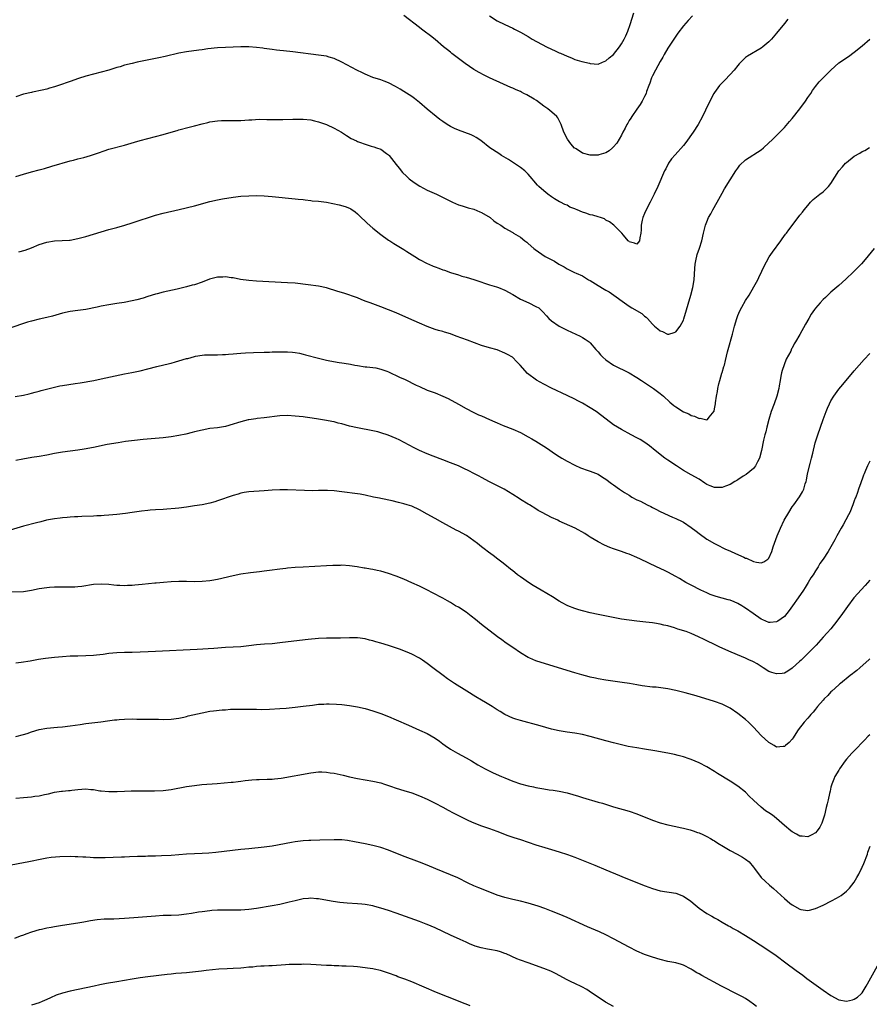
# Model space of a CAD drawing. Units: inches. Extents: x 2610000 to 2613000, y 1539000 to 1540761.
# Drawn here: x 2611792 to 2612011, y 1540152 to 1540406 of the extents above; entities that cross this region are included whole.
import ezdxf

# ---------------------------------------------------------------- set-up
doc = ezdxf.new("R2010")
doc.units = ezdxf.units.IN
doc.header["$MEASUREMENT"] = 0
doc.layers.add('LD26101539_10ft', color=123, linetype='Continuous')

msp = doc.modelspace()

# ---------------------------------------------------------------- linework, layer by layer
at = {"layer": 'LD26101539_10ft'}
for points, elevation in [([(2611965.33, 1540407), (2611964.19, 1540405.81), (2611963, 1540404.44), (2611961.52, 1540402.48), (2611961, 1540401.72), (2611959, 1540398.68), (2611958.03, 1540397), (2611957.64, 1540396.36), (2611957, 1540395.24), (2611955.77, 1540393), (2611955, 1540391.51), (2611954.76, 1540391), (2611954.34, 1540389.66), (2611954.04, 1540389), (2611953.49, 1540387.49), (2611953.35, 1540387), (2611953, 1540386.17), (2611952.4, 1540385), (2611951.86, 1540384.14), (2611951, 1540382.93), (2611949.7, 1540381), (2611949.41, 1540380.59), (2611949, 1540380.05), (2611948.65, 1540379.35), (2611948.43, 1540379), (2611947.97, 1540378.03), (2611947.39, 1540377), (2611947, 1540376.2), (2611945.85, 1540374.15), (2611944.88, 1540373.12), (2611944.68, 1540373), (2611943.84, 1540372.16), (2611943, 1540371.64), (2611941.18, 1540371.18), (2611941, 1540371.1), (2611940.91, 1540371.09), (2611939, 1540371.11), (2611937, 1540371.59), (2611935.32, 1540372.68), (2611935, 1540372.86), (2611934.92, 1540372.92), (2611933.97, 1540373.97), (2611933.16, 1540375.16), (2611932.19, 1540377), (2611931.45, 1540379), (2611931, 1540379.98), (2611930.66, 1540380.66), (2611930.38, 1540381), (2611929.68, 1540381.68), (2611928.58, 1540382.58), (2611928.02, 1540383), (2611927, 1540383.71), (2611925.12, 1540385.12), (2611924.53, 1540385.47), (2611922.65, 1540386.65), (2611921.91, 1540387), (2611921.31, 1540387.31), (2611921, 1540387.44), (2611919.94, 1540387.94), (2611919, 1540388.33), (2611918.54, 1540388.54), (2611916.66, 1540389.34), (2611913, 1540391), (2611911.67, 1540391.67), (2611910.35, 1540392.35), (2611909, 1540393.16), (2611907.88, 1540393.88), (2611906.72, 1540394.72), (2611903.31, 1540397.31), (2611903, 1540397.57), (2611902.19, 1540398.19), (2611901.2, 1540399), (2611899, 1540400.87), (2611897.82, 1540401.82), (2611896.23, 1540403), (2611895.55, 1540403.55), (2611895, 1540403.94), (2611891, 1540407.04)], 8490), ([(2611913, 1540407), (2611915, 1540405.68), (2611917, 1540404.7), (2611919, 1540403.78), (2611919.5, 1540403.5), (2611921, 1540402.75), (2611923, 1540401.62), (2611924.02, 1540401), (2611927.73, 1540399), (2611929, 1540398.39), (2611929.97, 1540397.97), (2611931, 1540397.46), (2611931.34, 1540397.34), (2611933, 1540396.55), (2611934.14, 1540396.14), (2611935, 1540395.71), (2611936.83, 1540395.17), (2611938.76, 1540394.76), (2611939, 1540394.68), (2611941, 1540394.52), (2611942.13, 1540395), (2611943, 1540395.34), (2611943.83, 1540396.17), (2611944.98, 1540397), (2611946.51, 1540399), (2611947, 1540399.77), (2611947.71, 1540401), (2611948.14, 1540401.86), (2611948.68, 1540403), (2611949.27, 1540404.73), (2611950.23, 1540407.77)], 8480), ([(2611989.91, 1540406.09), (2611989, 1540405), (2611987, 1540402.5), (2611985.7, 1540401), (2611985, 1540400.27), (2611983.46, 1540399), (2611983, 1540398.65), (2611979.46, 1540396.54), (2611979, 1540396.2), (2611978.35, 1540395.65), (2611977.8, 1540395), (2611977.38, 1540394.62), (2611977, 1540394.22), (2611976.07, 1540393), (2611975, 1540391.83), (2611973.63, 1540390.37), (2611972.62, 1540389.38), (2611972.28, 1540389), (2611971, 1540387.25), (2611970.84, 1540387), (2611969.52, 1540384.48), (2611968.68, 1540382.68), (2611967.87, 1540381), (2611966.78, 1540379), (2611965.53, 1540377), (2611963.64, 1540374.36), (2611963, 1540373.55), (2611960.82, 1540371.18), (2611959.9, 1540370.1), (2611959.17, 1540369), (2611958.42, 1540367.58), (2611958.15, 1540367), (2611956.42, 1540363), (2611955.46, 1540361), (2611954.4, 1540359), (2611953.36, 1540357), (2611953, 1540356.07), (2611952.53, 1540355), (2611952.37, 1540354.37), (2611952.12, 1540353), (2611952.12, 1540351.88), (2611952.04, 1540351), (2611951.76, 1540349.76), (2611951.66, 1540349), (2611951, 1540348.12), (2611950.42, 1540348.42), (2611949, 1540348.74), (2611948.88, 1540348.88), (2611948.76, 1540349), (2611947.57, 1540350.43), (2611947.14, 1540351), (2611945.07, 1540353), (2611943.92, 1540353.92), (2611943, 1540354.37), (2611942.64, 1540354.64), (2611941.59, 1540355), (2611941, 1540355.17), (2611939.62, 1540355.62), (2611939, 1540355.74), (2611937.85, 1540356.15), (2611937, 1540356.43), (2611935.64, 1540357), (2611935.18, 1540357.18), (2611935, 1540357.29), (2611933.72, 1540357.72), (2611933, 1540358.17), (2611932.4, 1540358.4), (2611931.3, 1540359), (2611931.09, 1540359.09), (2611929.79, 1540359.79), (2611929, 1540360.32), (2611928.05, 1540361), (2611927, 1540361.85), (2611925.75, 1540363), (2611925.38, 1540363.38), (2611924.45, 1540364.45), (2611924.03, 1540365), (2611923, 1540366.17), (2611922.15, 1540367), (2611921, 1540367.93), (2611917.93, 1540369.93), (2611916.13, 1540371), (2611915.47, 1540371.47), (2611913.14, 1540373), (2611910.83, 1540374.83), (2611909.62, 1540375.62), (2611909, 1540375.94), (2611908.28, 1540376.28), (2611905, 1540377.48), (2611904.05, 1540377.95), (2611903, 1540378.44), (2611902.08, 1540379), (2611901, 1540379.72), (2611900.27, 1540380.27), (2611899.33, 1540381), (2611896.97, 1540382.97), (2611895, 1540384.66), (2611894.57, 1540385), (2611893.68, 1540385.68), (2611893, 1540386.17), (2611891, 1540387.48), (2611890.04, 1540388.04), (2611888.81, 1540388.81), (2611887, 1540389.73), (2611885.9, 1540390.1), (2611885, 1540390.45), (2611883, 1540391.09), (2611881, 1540391.95), (2611880.3, 1540392.3), (2611878.88, 1540393), (2611875, 1540395.05), (2611873, 1540395.95), (2611871.69, 1540396.31), (2611871, 1540396.54), (2611869, 1540396.88), (2611862.33, 1540397.67), (2611859.94, 1540397.94), (2611859, 1540398.06), (2611858.15, 1540398.15), (2611857, 1540398.31), (2611856.37, 1540398.37), (2611855, 1540398.57), (2611854.61, 1540398.61), (2611853, 1540398.81), (2611851, 1540398.97), (2611849, 1540398.99), (2611847, 1540398.92), (2611845, 1540398.83), (2611843, 1540398.71), (2611840.43, 1540398.43), (2611839, 1540398.23), (2611838.14, 1540398.14), (2611835, 1540397.72), (2611833, 1540397.33), (2611829.48, 1540396.52), (2611827.84, 1540396.16), (2611822.22, 1540395), (2611821, 1540394.73), (2611819, 1540394.23), (2611817.86, 1540393.86), (2611817, 1540393.62), (2611815, 1540392.95), (2611813, 1540392.44), (2611811, 1540391.98), (2611809, 1540391.41), (2611807.18, 1540390.82), (2611805, 1540390.08), (2611802.02, 1540389), (2611801, 1540388.67), (2611799.66, 1540388.34), (2611799, 1540388.11), (2611797.81, 1540387.81), (2611795.31, 1540387.31), (2611795, 1540387.26), (2611793, 1540386.76), (2611791, 1540386.08)], 8500), ([(2611791, 1540365.55), (2611793, 1540366.21), (2611795, 1540366.77), (2611797, 1540367.29), (2611798.35, 1540367.65), (2611800.25, 1540368.25), (2611805, 1540369.63), (2611805.83, 1540369.83), (2611807, 1540370.15), (2611808.5, 1540370.5), (2611810.28, 1540371), (2611811, 1540371.22), (2611812.29, 1540371.71), (2611813.77, 1540372.23), (2611815, 1540372.61), (2611819, 1540373.68), (2611821.56, 1540374.44), (2611823, 1540374.84), (2611827, 1540375.85), (2611829, 1540376.41), (2611831, 1540377.01), (2611832.54, 1540377.46), (2611833, 1540377.61), (2611835.68, 1540378.32), (2611837, 1540378.63), (2611839, 1540379.15), (2611840.48, 1540379.52), (2611841, 1540379.63), (2611843, 1540379.96), (2611844.01, 1540379.99), (2611845, 1540380.05), (2611846.01, 1540379.99), (2611847, 1540379.99), (2611848.02, 1540380.02), (2611849, 1540380), (2611851, 1540380.14), (2611851.78, 1540380.22), (2611853.68, 1540380.32), (2611855.7, 1540380.3), (2611857, 1540380.25), (2611858.25, 1540380.25), (2611859, 1540380.23), (2611859.76, 1540380.24), (2611862.34, 1540380.34), (2611863.63, 1540380.37), (2611865, 1540380.35), (2611867, 1540380.16), (2611867.92, 1540379.92), (2611869, 1540379.66), (2611869.48, 1540379.48), (2611871, 1540378.95), (2611873, 1540378.04), (2611874.93, 1540377), (2611876.18, 1540376.18), (2611877.41, 1540375.41), (2611878.74, 1540374.74), (2611879, 1540374.62), (2611879.57, 1540374.43), (2611881, 1540373.88), (2611882.57, 1540373.43), (2611883.22, 1540373.23), (2611883.89, 1540373), (2611885, 1540372.58), (2611886.51, 1540371.49), (2611887, 1540371.15), (2611887.14, 1540371), (2611889, 1540368.7), (2611889.73, 1540367.73), (2611890.65, 1540366.65), (2611891.64, 1540365.64), (2611892.36, 1540365), (2611892.69, 1540364.69), (2611893.84, 1540363.84), (2611895.07, 1540363.07), (2611897, 1540362.09), (2611899.37, 1540361), (2611901.82, 1540359.82), (2611903, 1540359.22), (2611903.52, 1540359), (2611905, 1540358.32), (2611905.98, 1540358.02), (2611907.51, 1540357.51), (2611909, 1540357.14), (2611910.51, 1540356.51), (2611911, 1540356.34), (2611913.21, 1540355), (2611914.18, 1540354.18), (2611915, 1540353.55), (2611915.99, 1540353), (2611917, 1540352.28), (2611919, 1540351.13), (2611919.19, 1540351), (2611921, 1540349.92), (2611922.13, 1540349), (2611922.64, 1540348.64), (2611923, 1540348.33), (2611924.43, 1540347), (2611924.76, 1540346.76), (2611927.41, 1540345), (2611929.75, 1540343.75), (2611930.87, 1540343), (2611932.27, 1540342.27), (2611933, 1540341.77), (2611934.6, 1540341), (2611934.89, 1540340.89), (2611935.32, 1540340.68), (2611937, 1540339.98), (2611938.56, 1540339), (2611939, 1540338.75), (2611941, 1540337.46), (2611942.56, 1540336.56), (2611943, 1540336.27), (2611943.85, 1540335.85), (2611945.04, 1540335.04), (2611947.81, 1540333), (2611949, 1540332.14), (2611949.71, 1540331.71), (2611952.26, 1540330.26), (2611953, 1540329.63), (2611953.38, 1540329.38), (2611953.73, 1540329), (2611955, 1540327.53), (2611955.5, 1540327), (2611956.36, 1540326.36), (2611957, 1540325.8), (2611957.61, 1540325.61), (2611958.87, 1540325), (2611959, 1540324.95), (2611959.25, 1540325), (2611960.64, 1540325.36), (2611961, 1540325.52), (2611962.15, 1540327), (2611963, 1540328.59), (2611963.11, 1540328.89), (2611964.91, 1540335), (2611965.43, 1540337), (2611965.74, 1540339), (2611965.89, 1540341.89), (2611965.98, 1540343), (2611966.14, 1540343.86), (2611966.52, 1540345.48), (2611967.09, 1540347.09), (2611967.69, 1540349), (2611968.15, 1540351), (2611968.65, 1540353), (2611969, 1540353.91), (2611969.47, 1540355), (2611970.02, 1540355.98), (2611970.56, 1540357), (2611971.71, 1540359), (2611973, 1540361.3), (2611973.6, 1540362.4), (2611975, 1540364.68), (2611976.49, 1540367), (2611977, 1540367.76), (2611977.54, 1540368.46), (2611979, 1540369.91), (2611983, 1540372.49), (2611983.63, 1540373), (2611985, 1540374.22), (2611985.81, 1540375), (2611987, 1540376.17), (2611988.38, 1540377.62), (2611989, 1540378.23), (2611990.28, 1540379.72), (2611991, 1540380.53), (2611992.98, 1540383.02), (2611994.41, 1540385), (2611995, 1540385.95), (2611995.78, 1540387), (2611996.26, 1540387.74), (2611997, 1540388.77), (2611997.99, 1540390.01), (2611999, 1540391.01), (2612000.95, 1540393), (2612003, 1540394.88), (2612005.49, 1540396.51), (2612007, 1540397.59), (2612009, 1540399.23), (2612011, 1540400.96)], 8510), ([(2611791.82, 1540346.18), (2611793.38, 1540346.62), (2611795, 1540347.21), (2611797, 1540348.04), (2611799, 1540348.7), (2611801, 1540348.99), (2611802.95, 1540349.05), (2611804.8, 1540349.2), (2611805, 1540349.22), (2611807, 1540349.57), (2611809, 1540350.1), (2611813, 1540351.35), (2611815, 1540351.93), (2611817, 1540352.47), (2611819.06, 1540353.05), (2611821, 1540353.68), (2611821.98, 1540353.98), (2611823, 1540354.32), (2611825.2, 1540355), (2611827, 1540355.59), (2611829, 1540356.17), (2611833.12, 1540357.12), (2611837, 1540358.05), (2611841, 1540359.13), (2611843, 1540359.55), (2611844.21, 1540359.79), (2611847, 1540360.26), (2611849, 1540360.5), (2611851, 1540360.63), (2611853, 1540360.67), (2611855, 1540360.6), (2611857, 1540360.44), (2611863, 1540359.82), (2611863.73, 1540359.73), (2611865, 1540359.62), (2611865.53, 1540359.53), (2611867, 1540359.4), (2611867.34, 1540359.34), (2611869, 1540359.2), (2611871, 1540358.94), (2611872.64, 1540358.64), (2611874.3, 1540358.3), (2611875.88, 1540357.88), (2611877, 1540357.41), (2611877.27, 1540357.27), (2611878.44, 1540356.44), (2611879, 1540355.99), (2611879.95, 1540355), (2611881, 1540354.05), (2611881.53, 1540353.53), (2611883, 1540352.25), (2611885, 1540350.67), (2611887, 1540349.22), (2611887.32, 1540349), (2611888.35, 1540348.35), (2611891, 1540346.75), (2611891.7, 1540346.3), (2611893.8, 1540345), (2611895, 1540344.23), (2611897, 1540343.17), (2611897.36, 1540343), (2611898.5, 1540342.5), (2611899, 1540342.33), (2611899.96, 1540341.96), (2611901, 1540341.57), (2611901.43, 1540341.43), (2611903, 1540340.86), (2611905, 1540340.23), (2611905.92, 1540339.92), (2611907, 1540339.64), (2611908.97, 1540339.03), (2611910.5, 1540338.5), (2611911.97, 1540338.03), (2611913, 1540337.68), (2611914.84, 1540337.16), (2611915.33, 1540337), (2611917, 1540336.31), (2611919, 1540335.14), (2611921, 1540333.94), (2611923.16, 1540333), (2611925, 1540332.12), (2611925.71, 1540331.71), (2611926.73, 1540330.73), (2611927.67, 1540329.67), (2611928.3, 1540329), (2611929, 1540328.38), (2611931, 1540327), (2611932.33, 1540326.33), (2611933, 1540325.95), (2611936.42, 1540324.42), (2611937, 1540324.12), (2611937.68, 1540323.68), (2611938.7, 1540323), (2611939, 1540322.76), (2611940.46, 1540321), (2611941, 1540320.39), (2611941.62, 1540319.62), (2611942.24, 1540319), (2611943, 1540318.34), (2611945, 1540316.98), (2611949, 1540314.99), (2611951, 1540313.78), (2611952.15, 1540313), (2611953, 1540312.47), (2611955.26, 1540311), (2611957, 1540309.71), (2611957.82, 1540309), (2611959.47, 1540307.47), (2611960, 1540307), (2611960.55, 1540306.55), (2611961, 1540306.23), (2611963, 1540304.99), (2611964.41, 1540304.41), (2611965, 1540304.04), (2611965.85, 1540303.85), (2611967, 1540303.23), (2611967.28, 1540303.28), (2611969, 1540302.9), (2611969.19, 1540303), (2611969.58, 1540303.58), (2611970.87, 1540305.13), (2611971, 1540305.71), (2611971.23, 1540307), (2611971.24, 1540307.24), (2611971.54, 1540309), (2611971.78, 1540310.22), (2611971.88, 1540311), (2611972.15, 1540312.15), (2611972.33, 1540313), (2611972.88, 1540314.88), (2611972.93, 1540315.07), (2611973.39, 1540316.61), (2611973.53, 1540317), (2611973.85, 1540318.15), (2611974.38, 1540320.38), (2611974.54, 1540321), (2611975.64, 1540325), (2611976.16, 1540327), (2611976.71, 1540329), (2611977, 1540329.8), (2611977.53, 1540331), (2611978.04, 1540331.96), (2611979, 1540333.65), (2611979.88, 1540335), (2611981.14, 1540337.14), (2611982.14, 1540339), (2611982.4, 1540339.6), (2611983.17, 1540341.17), (2611984.03, 1540343), (2611984.37, 1540343.63), (2611985.11, 1540344.89), (2611985.94, 1540346.06), (2611988.09, 1540349), (2611988.45, 1540349.55), (2611989.29, 1540350.71), (2611989.53, 1540351), (2611990.15, 1540351.85), (2611991, 1540352.98), (2611993, 1540355.58), (2611993.63, 1540356.37), (2611994.08, 1540357), (2611995, 1540358.15), (2611995.76, 1540359), (2611996.38, 1540359.62), (2611998.11, 1540361), (2611999, 1540361.66), (2611999.69, 1540362.31), (2612000.36, 1540363), (2612001, 1540363.79), (2612003.05, 1540367), (2612003.94, 1540368.06), (2612004.78, 1540369), (2612005, 1540369.21), (2612007, 1540370.8), (2612008.41, 1540371.59), (2612009, 1540371.98), (2612009.69, 1540372.31), (2612010.94, 1540373.06)], 8520), ([(2612012.13, 1540347), (2612009.82, 1540344.18), (2612008.9, 1540343.1), (2612006.84, 1540341), (2612004.86, 1540339.14), (2612003, 1540337.49), (2612001, 1540335.74), (2611999.61, 1540334.39), (2611999, 1540333.85), (2611998.22, 1540333), (2611997, 1540331.62), (2611996.72, 1540331.28), (2611995.92, 1540330.08), (2611995.27, 1540329), (2611994.47, 1540327.53), (2611993, 1540324.91), (2611991.89, 1540323), (2611991.55, 1540322.45), (2611991, 1540321.37), (2611990.87, 1540321.14), (2611990.62, 1540320.62), (2611989.48, 1540318.52), (2611988.9, 1540317.1), (2611988.39, 1540315.61), (2611988.26, 1540315), (2611988.12, 1540314.12), (2611987.88, 1540313), (2611987.69, 1540311.69), (2611987.56, 1540311), (2611987.08, 1540309), (2611986.35, 1540307), (2611985.59, 1540305), (2611984.97, 1540303), (2611984.47, 1540301), (2611984.21, 1540299.79), (2611983.98, 1540299), (2611983.65, 1540297.65), (2611983.09, 1540295), (2611982.58, 1540293), (2611982.07, 1540292.07), (2611981.57, 1540291), (2611981, 1540290.31), (2611979.17, 1540288.83), (2611978.36, 1540288.36), (2611977, 1540287.45), (2611976.76, 1540287.24), (2611976.26, 1540287), (2611975, 1540286.21), (2611973.83, 1540285.83), (2611973, 1540285.45), (2611971.46, 1540285.46), (2611971, 1540285.44), (2611969.87, 1540285.87), (2611969, 1540286.26), (2611968.54, 1540286.54), (2611967, 1540287.57), (2611965, 1540288.75), (2611963, 1540289.86), (2611961.17, 1540291), (2611959, 1540292.48), (2611958.2, 1540293), (2611955.67, 1540295), (2611954.23, 1540296.23), (2611953.08, 1540297.08), (2611951.83, 1540297.83), (2611951, 1540298.27), (2611949.53, 1540299), (2611947, 1540300.4), (2611946.01, 1540301), (2611945, 1540301.64), (2611944.19, 1540302.19), (2611940.48, 1540305), (2611939, 1540306), (2611937, 1540307.18), (2611935.77, 1540307.77), (2611935, 1540308.18), (2611933, 1540309.15), (2611929, 1540311.08), (2611927, 1540312.1), (2611925.15, 1540313.15), (2611922.85, 1540314.85), (2611920.96, 1540317), (2611919.96, 1540317.96), (2611919, 1540318.94), (2611918.92, 1540319), (2611917.68, 1540319.68), (2611917, 1540320.1), (2611915, 1540320.9), (2611913, 1540321.4), (2611911, 1540322), (2611907.4, 1540323.4), (2611904.48, 1540324.48), (2611903, 1540325.01), (2611901.47, 1540325.47), (2611901, 1540325.62), (2611899.9, 1540325.9), (2611899, 1540326.19), (2611897, 1540326.91), (2611895, 1540327.77), (2611892.24, 1540329), (2611889, 1540330.42), (2611887, 1540331.24), (2611885, 1540332), (2611882.26, 1540333), (2611881, 1540333.49), (2611879.93, 1540333.93), (2611879, 1540334.28), (2611875.51, 1540335.5), (2611873.99, 1540335.99), (2611871, 1540336.88), (2611869, 1540337.33), (2611866.31, 1540337.69), (2611863, 1540338.06), (2611861, 1540338.22), (2611853, 1540338.61), (2611851, 1540338.78), (2611848.92, 1540339.08), (2611847, 1540339.47), (2611846.5, 1540339.5), (2611845, 1540339.73), (2611844.34, 1540339.66), (2611843, 1540339.62), (2611840.91, 1540339.09), (2611839, 1540338.38), (2611837, 1540337.69), (2611836.44, 1540337.56), (2611835, 1540337.13), (2611833.24, 1540336.76), (2611832.57, 1540336.57), (2611829, 1540335.79), (2611827.39, 1540335.39), (2611827, 1540335.29), (2611825, 1540334.64), (2611823.78, 1540334.22), (2611822.2, 1540333.8), (2611821, 1540333.51), (2611818.89, 1540333.11), (2611817, 1540332.83), (2611815, 1540332.56), (2611813, 1540332.21), (2611811.96, 1540331.96), (2611809, 1540331.31), (2611807, 1540331.03), (2611805, 1540330.79), (2611803, 1540330.36), (2611800.41, 1540329.59), (2611799, 1540329.23), (2611797, 1540328.81), (2611795, 1540328.34), (2611793.97, 1540328.03), (2611792.47, 1540327.53), (2611789, 1540326.31)], 8530), ([(2611790.87, 1540308.87), (2611793, 1540309.25), (2611794.4, 1540309.6), (2611795, 1540309.74), (2611795.98, 1540310.02), (2611797, 1540310.27), (2611797.56, 1540310.44), (2611801, 1540311.32), (2611802.37, 1540311.63), (2611803, 1540311.76), (2611806.27, 1540312.27), (2611807.56, 1540312.44), (2611811.06, 1540313.06), (2611813, 1540313.43), (2611819, 1540314.75), (2611820.89, 1540315.11), (2611823, 1540315.53), (2611825, 1540316.03), (2611827.33, 1540316.67), (2611830.56, 1540317.44), (2611831, 1540317.53), (2611832.15, 1540317.85), (2611833, 1540318.06), (2611835, 1540318.66), (2611835.28, 1540318.72), (2611837, 1540319.21), (2611837.26, 1540319.26), (2611839, 1540319.54), (2611839.6, 1540319.6), (2611841, 1540319.65), (2611843, 1540319.67), (2611844.25, 1540319.75), (2611845, 1540319.76), (2611845.79, 1540319.79), (2611847, 1540319.92), (2611847.97, 1540319.97), (2611849, 1540320.07), (2611850.13, 1540320.13), (2611852.24, 1540320.24), (2611855, 1540320.33), (2611856.36, 1540320.36), (2611857, 1540320.39), (2611859, 1540320.42), (2611861, 1540320.41), (2611862.31, 1540320.31), (2611863, 1540320.23), (2611864.04, 1540320.04), (2611865, 1540319.83), (2611865.67, 1540319.67), (2611869, 1540318.76), (2611871, 1540318.27), (2611871.91, 1540318.09), (2611874.33, 1540317.67), (2611875, 1540317.59), (2611876.7, 1540317.3), (2611877.23, 1540317.23), (2611878.3, 1540317), (2611879, 1540316.87), (2611881, 1540316.58), (2611881.44, 1540316.56), (2611883, 1540316.37), (2611883.74, 1540316.26), (2611885, 1540315.97), (2611886.61, 1540315.39), (2611887, 1540315.24), (2611889.88, 1540313.88), (2611891.26, 1540313.26), (2611894.15, 1540311.85), (2611895, 1540311.45), (2611897, 1540310.57), (2611899, 1540309.82), (2611901, 1540309.03), (2611902.37, 1540308.37), (2611905, 1540306.89), (2611907, 1540305.79), (2611908.86, 1540304.86), (2611909, 1540304.8), (2611910.2, 1540304.2), (2611911, 1540303.88), (2611913, 1540302.97), (2611914.38, 1540302.38), (2611915, 1540302.08), (2611916.54, 1540301.46), (2611919, 1540300.5), (2611921, 1540299.61), (2611923, 1540298.54), (2611923.96, 1540297.96), (2611925, 1540297.36), (2611927, 1540296.12), (2611927.67, 1540295.67), (2611930.04, 1540294.04), (2611931, 1540293.41), (2611931.67, 1540293), (2611933, 1540292.22), (2611935, 1540291.17), (2611936.51, 1540290.51), (2611937, 1540290.32), (2611937.97, 1540289.97), (2611939, 1540289.66), (2611941, 1540288.86), (2611942.13, 1540288.13), (2611943, 1540287.61), (2611944.49, 1540286.49), (2611945, 1540286.15), (2611946.56, 1540285), (2611947.81, 1540284.19), (2611949, 1540283.44), (2611949.73, 1540283), (2611951, 1540282.32), (2611951.91, 1540281.91), (2611953.61, 1540281), (2611954.55, 1540280.55), (2611955, 1540280.3), (2611955.88, 1540279.88), (2611957, 1540279.27), (2611960.15, 1540277.85), (2611961, 1540277.5), (2611962.67, 1540276.67), (2611963, 1540276.49), (2611965, 1540275.19), (2611966.24, 1540274.24), (2611967, 1540273.62), (2611969, 1540272.19), (2611971, 1540271), (2611972.33, 1540270.33), (2611973, 1540270.04), (2611973.69, 1540269.69), (2611975.09, 1540269.09), (2611976.44, 1540268.44), (2611978.52, 1540267.48), (2611979, 1540267.27), (2611979.22, 1540267.22), (2611981, 1540266.41), (2611981.81, 1540266.2), (2611983, 1540266.03), (2611983.72, 1540266.28), (2611984.76, 1540267), (2611985, 1540267.22), (2611985.78, 1540269), (2611986.14, 1540270.14), (2611987.1, 1540273), (2611987.98, 1540275), (2611988.98, 1540277), (2611990.12, 1540279), (2611991, 1540280.44), (2611991.39, 1540281), (2611992.92, 1540283.08), (2611993.66, 1540284.34), (2611993.98, 1540285), (2611994.37, 1540286.37), (2611994.58, 1540287), (2611994.66, 1540287.34), (2611994.98, 1540289), (2611995.65, 1540291.65), (2611996.01, 1540293), (2611996.3, 1540294.3), (2611996.93, 1540297), (2611997.59, 1540299), (2611998.95, 1540303), (2611999.72, 1540305), (2612000.11, 1540305.89), (2612000.58, 1540307), (2612001, 1540307.8), (2612001.71, 1540309), (2612003, 1540310.77), (2612004.04, 1540311.96), (2612007, 1540315.55), (2612009.56, 1540318.44), (2612011, 1540320.02)], 8540), ([(2612011, 1540292.25), (2612010.38, 1540291), (2612009.87, 1540289.87), (2612009.51, 1540289), (2612009.39, 1540288.61), (2612009, 1540287.58), (2612008.86, 1540287.14), (2612008.69, 1540286.69), (2612008.13, 1540285), (2612007.81, 1540284.19), (2612007.4, 1540283), (2612007.27, 1540282.73), (2612007, 1540282.01), (2612006.67, 1540281), (2612005.82, 1540279), (2612005.55, 1540278.45), (2612004.13, 1540275.87), (2612003.6, 1540275), (2612002.49, 1540273), (2612001.99, 1540272.01), (2612000.26, 1540269), (2611998.96, 1540267), (2611998.15, 1540265.85), (2611997.67, 1540265), (2611997, 1540264.02), (2611996.38, 1540263), (2611995.82, 1540262.18), (2611995.14, 1540261), (2611994.31, 1540259.69), (2611993.92, 1540259), (2611992.56, 1540257), (2611991.11, 1540255), (2611990.25, 1540253.75), (2611989.61, 1540253), (2611989, 1540252.25), (2611987.28, 1540251), (2611987, 1540250.83), (2611985.3, 1540250.7), (2611985, 1540250.7), (2611983.4, 1540251.4), (2611983, 1540251.56), (2611980.96, 1540252.96), (2611979, 1540254.35), (2611978.59, 1540254.59), (2611977.99, 1540255), (2611977, 1540255.6), (2611976.02, 1540256.02), (2611975, 1540256.41), (2611974.55, 1540256.55), (2611972.95, 1540256.95), (2611971.38, 1540257.38), (2611969.9, 1540257.9), (2611969, 1540258.28), (2611967.44, 1540259), (2611965, 1540260.27), (2611963.64, 1540261), (2611961.99, 1540261.99), (2611961, 1540262.57), (2611959, 1540263.62), (2611958.08, 1540264.08), (2611956.02, 1540265), (2611951.89, 1540267), (2611951, 1540267.45), (2611949, 1540268.27), (2611948.43, 1540268.43), (2611947, 1540268.96), (2611945.48, 1540269.48), (2611945, 1540269.67), (2611944.02, 1540270.02), (2611942.62, 1540270.62), (2611941, 1540271.42), (2611939, 1540272.65), (2611938.47, 1540273), (2611937.57, 1540273.57), (2611935.07, 1540275), (2611931, 1540276.79), (2611930.59, 1540277), (2611929, 1540277.73), (2611926.57, 1540279), (2611925.56, 1540279.56), (2611925, 1540279.95), (2611923.29, 1540281), (2611923, 1540281.2), (2611921, 1540282.4), (2611920.64, 1540282.64), (2611919, 1540283.64), (2611916.83, 1540285), (2611913, 1540286.93), (2611911, 1540288.03), (2611910.39, 1540288.39), (2611909, 1540289.08), (2611907.74, 1540289.74), (2611906.39, 1540290.39), (2611905, 1540291.03), (2611903, 1540291.83), (2611901, 1540292.56), (2611898.48, 1540293.52), (2611897, 1540294.12), (2611895, 1540295), (2611893.65, 1540295.65), (2611892.33, 1540296.33), (2611889.75, 1540297.75), (2611889, 1540298.12), (2611886.96, 1540298.96), (2611885, 1540299.57), (2611884.24, 1540299.76), (2611883, 1540300.05), (2611879, 1540300.81), (2611877, 1540301.3), (2611875, 1540301.85), (2611874.05, 1540302.05), (2611873, 1540302.34), (2611872.42, 1540302.42), (2611871, 1540302.74), (2611869, 1540303.09), (2611867.35, 1540303.35), (2611865.58, 1540303.58), (2611865, 1540303.63), (2611863, 1540303.86), (2611861, 1540304.01), (2611859, 1540303.91), (2611855, 1540303.39), (2611853.2, 1540303.2), (2611852.83, 1540303.17), (2611851.64, 1540303), (2611851, 1540302.9), (2611850.85, 1540302.85), (2611849, 1540302.4), (2611848.08, 1540302.08), (2611847, 1540301.75), (2611845, 1540301.18), (2611843, 1540300.87), (2611841, 1540300.62), (2611839, 1540300.27), (2611837, 1540299.79), (2611836.39, 1540299.61), (2611834.79, 1540299.21), (2611833, 1540298.82), (2611831, 1540298.49), (2611829, 1540298.27), (2611823.84, 1540297.84), (2611821.59, 1540297.59), (2611819.28, 1540297.28), (2611817.38, 1540297), (2611814.5, 1540296.5), (2611811, 1540295.8), (2611808.65, 1540295.35), (2611807, 1540295.08), (2611803, 1540294.53), (2611801, 1540294.2), (2611799, 1540293.78), (2611797, 1540293.41), (2611795.16, 1540293.16), (2611792.8, 1540292.8), (2611791, 1540292.44)], 8550), ([(2612011, 1540261.56), (2612009.83, 1540260.17), (2612006.92, 1540257), (2612005.22, 1540254.78), (2612004.38, 1540253.62), (2612003.96, 1540253), (2612002.51, 1540251), (2612000.95, 1540249.05), (2612000.02, 1540247.98), (2611999, 1540246.92), (2611997.14, 1540244.86), (2611994.18, 1540241.82), (2611993.28, 1540241), (2611993, 1540240.71), (2611991, 1540238.87), (2611989.88, 1540238.12), (2611989, 1540237.66), (2611988.43, 1540237.57), (2611987, 1540237.42), (2611985.8, 1540237.8), (2611985, 1540238.09), (2611983.56, 1540239), (2611983, 1540239.33), (2611981.99, 1540239.99), (2611981, 1540240.52), (2611980.7, 1540240.7), (2611980.05, 1540241), (2611979, 1540241.47), (2611977.93, 1540241.93), (2611975.31, 1540243), (2611972.34, 1540244.34), (2611970.95, 1540245), (2611969, 1540245.98), (2611968.3, 1540246.3), (2611966.9, 1540247), (2611965, 1540247.81), (2611963.67, 1540248.33), (2611961.58, 1540249), (2611961.13, 1540249.13), (2611960.72, 1540249.28), (2611959, 1540249.79), (2611957.97, 1540250.03), (2611957, 1540250.29), (2611955.52, 1540250.48), (2611955, 1540250.57), (2611953.27, 1540250.73), (2611951, 1540250.98), (2611949, 1540251.25), (2611947, 1540251.57), (2611941, 1540252.72), (2611939, 1540253.16), (2611937, 1540253.67), (2611936.02, 1540253.98), (2611935, 1540254.27), (2611933.19, 1540255), (2611933, 1540255.08), (2611931.78, 1540255.78), (2611931, 1540256.21), (2611929.28, 1540257.28), (2611926.31, 1540259), (2611924.25, 1540260.25), (2611923.06, 1540261), (2611921.84, 1540261.84), (2611921, 1540262.43), (2611920.26, 1540263), (2611919.56, 1540263.56), (2611919, 1540263.99), (2611918.46, 1540264.46), (2611917, 1540265.61), (2611916.23, 1540266.23), (2611915.19, 1540267), (2611913.96, 1540267.96), (2611912.79, 1540268.79), (2611911.67, 1540269.67), (2611911, 1540270.16), (2611909.95, 1540271), (2611909, 1540271.72), (2611907.07, 1540273.07), (2611905, 1540274.24), (2611904.47, 1540274.47), (2611901, 1540276.33), (2611899, 1540277.44), (2611897, 1540278.59), (2611895, 1540279.7), (2611893, 1540280.62), (2611891.85, 1540281), (2611891, 1540281.25), (2611889.58, 1540281.58), (2611887.99, 1540281.99), (2611885, 1540282.62), (2611884.67, 1540282.67), (2611883.15, 1540283), (2611881, 1540283.51), (2611879.72, 1540283.72), (2611879, 1540283.86), (2611875, 1540284.3), (2611873, 1540284.57), (2611871.33, 1540284.67), (2611871, 1540284.71), (2611869.33, 1540284.67), (2611869, 1540284.68), (2611867.38, 1540284.62), (2611865.35, 1540284.65), (2611861, 1540284.88), (2611859, 1540284.89), (2611857, 1540284.76), (2611855, 1540284.57), (2611851, 1540284.3), (2611849.87, 1540284.13), (2611849, 1540283.98), (2611848.24, 1540283.76), (2611847, 1540283.39), (2611843, 1540281.98), (2611842.26, 1540281.74), (2611841, 1540281.4), (2611839, 1540281.03), (2611837, 1540280.74), (2611835, 1540280.41), (2611833, 1540280.13), (2611832.02, 1540280.02), (2611829.87, 1540279.87), (2611829, 1540279.83), (2611827, 1540279.7), (2611825.6, 1540279.6), (2611825, 1540279.54), (2611823.35, 1540279.34), (2611821, 1540279), (2611819.24, 1540278.76), (2611817, 1540278.5), (2611815, 1540278.34), (2611813.73, 1540278.27), (2611813, 1540278.2), (2611811.86, 1540278.14), (2611811, 1540278.08), (2611808.05, 1540277.95), (2611807, 1540277.93), (2611806.14, 1540277.86), (2611805, 1540277.81), (2611804.27, 1540277.73), (2611803, 1540277.64), (2611802.45, 1540277.55), (2611801, 1540277.39), (2611798.93, 1540277), (2611797.41, 1540276.59), (2611796.34, 1540276.34), (2611793, 1540275.46), (2611787, 1540273.66)], 8560), ([(2612011, 1540241.32), (2612010.84, 1540241.16), (2612008.4, 1540239), (2612007.69, 1540238.31), (2612007, 1540237.83), (2612006.57, 1540237.43), (2612005.94, 1540237), (2612003.41, 1540235), (2612003.2, 1540234.8), (2612003, 1540234.65), (2612001.18, 1540233), (2612001, 1540232.83), (2612000.16, 1540231.84), (2611999.28, 1540231), (2611999, 1540230.7), (2611997.55, 1540229), (2611997, 1540228.38), (2611996.38, 1540227.62), (2611995.84, 1540227), (2611995.46, 1540226.54), (2611995, 1540226.06), (2611994.11, 1540225), (2611992.56, 1540223), (2611991.95, 1540222.05), (2611991.22, 1540221), (2611991, 1540220.64), (2611990.23, 1540219.77), (2611989.32, 1540219), (2611989, 1540218.69), (2611988.71, 1540218.71), (2611987, 1540218.6), (2611986.37, 1540219), (2611985, 1540219.73), (2611983, 1540221.54), (2611981, 1540223.73), (2611979.72, 1540225), (2611979, 1540225.66), (2611977, 1540227.25), (2611975, 1540228.62), (2611973, 1540229.63), (2611971, 1540230.34), (2611966.25, 1540231.75), (2611963.46, 1540232.54), (2611961, 1540233.18), (2611959, 1540233.61), (2611957.8, 1540233.8), (2611955.99, 1540233.99), (2611955, 1540234.05), (2611952.38, 1540234.38), (2611951, 1540234.62), (2611949.07, 1540234.93), (2611947.18, 1540235.18), (2611945.44, 1540235.44), (2611943, 1540235.83), (2611941, 1540236.19), (2611940.35, 1540236.35), (2611939, 1540236.61), (2611938.7, 1540236.7), (2611936.83, 1540237.17), (2611935, 1540237.7), (2611926.34, 1540240.34), (2611925, 1540240.82), (2611923.45, 1540241.45), (2611923, 1540241.69), (2611921, 1540242.88), (2611919, 1540244.21), (2611917.35, 1540245.35), (2611916.18, 1540246.18), (2611915.09, 1540247), (2611911, 1540250.16), (2611909.45, 1540251.45), (2611908.33, 1540252.33), (2611907, 1540253.31), (2611905, 1540254.59), (2611904.29, 1540255), (2611903, 1540255.8), (2611902.22, 1540256.22), (2611901, 1540256.93), (2611898.35, 1540258.35), (2611897.03, 1540259.03), (2611895, 1540260.02), (2611893, 1540260.94), (2611891, 1540261.8), (2611889, 1540262.58), (2611887, 1540263.29), (2611885, 1540263.88), (2611884.07, 1540264.07), (2611883, 1540264.31), (2611882.4, 1540264.4), (2611881, 1540264.67), (2611880.71, 1540264.71), (2611878.98, 1540265.02), (2611877, 1540265.29), (2611875, 1540265.41), (2611874.62, 1540265.38), (2611873, 1540265.38), (2611872.65, 1540265.35), (2611871, 1540265.29), (2611865, 1540264.95), (2611863, 1540264.82), (2611861, 1540264.65), (2611860.59, 1540264.59), (2611859, 1540264.44), (2611858.33, 1540264.33), (2611857, 1540264.17), (2611855, 1540263.89), (2611853.75, 1540263.75), (2611853, 1540263.64), (2611851.48, 1540263.48), (2611849, 1540263.14), (2611847, 1540262.74), (2611843, 1540261.76), (2611841.52, 1540261.52), (2611841, 1540261.41), (2611839, 1540261.22), (2611837, 1540261.17), (2611835, 1540261.2), (2611833, 1540261.21), (2611831, 1540261.14), (2611829.02, 1540261.02), (2611827.15, 1540260.85), (2611826.84, 1540260.84), (2611823.52, 1540260.48), (2611821.67, 1540260.33), (2611821, 1540260.25), (2611819.78, 1540260.22), (2611819, 1540260.14), (2611817.79, 1540260.21), (2611817, 1540260.22), (2611816.28, 1540260.28), (2611815, 1540260.43), (2611813, 1540260.55), (2611811, 1540260.44), (2611808.01, 1540259.99), (2611807, 1540259.86), (2611806.2, 1540259.8), (2611805, 1540259.75), (2611804.26, 1540259.74), (2611803, 1540259.76), (2611802.25, 1540259.75), (2611801, 1540259.76), (2611799.69, 1540259.69), (2611799, 1540259.63), (2611797, 1540259.33), (2611795, 1540258.89), (2611793, 1540258.58), (2611789, 1540258.48)], 8570), ([(2612011, 1540221.75), (2612010.61, 1540221.39), (2612009.62, 1540220.38), (2612007, 1540217.64), (2612006.36, 1540217), (2612005, 1540215.44), (2612004.64, 1540215), (2612003.21, 1540213), (2612003, 1540212.66), (2612002.03, 1540211), (2612001.69, 1540210.31), (2612001.2, 1540209), (2612001, 1540208.28), (2612000.75, 1540207.25), (2612000.63, 1540206.63), (2612000.27, 1540205), (2612000, 1540204), (2611999.79, 1540203), (2611999.3, 1540201), (2611999, 1540200), (2611998.65, 1540199), (2611998.09, 1540197.91), (2611997.47, 1540197), (2611997, 1540196.5), (2611996.05, 1540195.95), (2611995, 1540195.46), (2611993.59, 1540195.59), (2611993, 1540195.63), (2611992.15, 1540196.15), (2611991, 1540196.75), (2611990.67, 1540197), (2611989, 1540198.42), (2611987, 1540200.18), (2611985.95, 1540201), (2611985, 1540201.66), (2611984.17, 1540202.17), (2611983, 1540203.08), (2611981, 1540204.94), (2611979.95, 1540205.95), (2611979, 1540206.94), (2611977, 1540208.5), (2611975, 1540209.78), (2611971.76, 1540211.76), (2611971, 1540212.25), (2611969, 1540213.48), (2611967, 1540214.54), (2611965, 1540215.38), (2611964.44, 1540215.56), (2611963, 1540216.05), (2611961.6, 1540216.4), (2611960.67, 1540216.67), (2611959.01, 1540217.01), (2611955.62, 1540217.62), (2611953, 1540218.07), (2611951, 1540218.38), (2611948.76, 1540218.76), (2611947, 1540219.15), (2611945, 1540219.66), (2611943, 1540220.19), (2611939, 1540221.32), (2611937, 1540221.8), (2611935, 1540222.15), (2611933, 1540222.42), (2611931, 1540222.75), (2611929, 1540223.24), (2611926.08, 1540224.08), (2611921, 1540225.42), (2611919.79, 1540225.79), (2611919, 1540226.05), (2611917, 1540226.97), (2611915.75, 1540227.75), (2611915, 1540228.19), (2611913.74, 1540229), (2611912.03, 1540230.03), (2611911, 1540230.68), (2611909.55, 1540231.54), (2611907.18, 1540233), (2611904, 1540235), (2611902.2, 1540236.2), (2611901.07, 1540237), (2611898.41, 1540239), (2611897, 1540240.11), (2611895.73, 1540241), (2611895, 1540241.47), (2611893, 1540242.5), (2611891.86, 1540243), (2611889.81, 1540243.81), (2611888.34, 1540244.34), (2611887, 1540244.79), (2611885, 1540245.38), (2611883.72, 1540245.72), (2611883, 1540245.95), (2611882.14, 1540246.14), (2611881, 1540246.46), (2611879, 1540246.74), (2611878.75, 1540246.75), (2611877, 1540246.74), (2611874.66, 1540246.66), (2611872.63, 1540246.63), (2611871, 1540246.64), (2611869, 1540246.57), (2611866.33, 1540246.33), (2611864.06, 1540246.06), (2611859, 1540245.42), (2611857, 1540245.21), (2611855.1, 1540245.1), (2611853, 1540244.94), (2611851, 1540244.69), (2611849, 1540244.45), (2611847, 1540244.33), (2611845, 1540244.24), (2611841.99, 1540244.01), (2611837.75, 1540243.75), (2611827, 1540243.24), (2611825.13, 1540243.13), (2611823, 1540243.02), (2611821, 1540242.98), (2611819.03, 1540242.97), (2611817, 1540242.9), (2611815, 1540242.7), (2611813.54, 1540242.46), (2611811.77, 1540242.23), (2611811, 1540242.14), (2611809, 1540242.05), (2611807, 1540242.03), (2611805, 1540241.97), (2611803, 1540241.82), (2611801, 1540241.63), (2611799.45, 1540241.45), (2611798.62, 1540241.38), (2611796.88, 1540241.12), (2611794.72, 1540240.72), (2611792.35, 1540240.35), (2611791, 1540240.18)], 8580), ([(2611791, 1540221.29), (2611793, 1540221.83), (2611793.89, 1540222.11), (2611795, 1540222.47), (2611797, 1540223.07), (2611799, 1540223.46), (2611801.72, 1540223.72), (2611803, 1540223.8), (2611805, 1540224.04), (2611807.56, 1540224.44), (2611809, 1540224.64), (2611812.92, 1540225.08), (2611814.66, 1540225.34), (2611816.41, 1540225.59), (2611817, 1540225.64), (2611817.66, 1540225.66), (2611819, 1540225.77), (2611821, 1540225.82), (2611822.2, 1540225.8), (2611823, 1540225.81), (2611824.22, 1540225.78), (2611825, 1540225.79), (2611826.25, 1540225.75), (2611827.74, 1540225.74), (2611829, 1540225.71), (2611831, 1540225.78), (2611833, 1540226.04), (2611834.31, 1540226.31), (2611835, 1540226.47), (2611835.41, 1540226.59), (2611839, 1540227.42), (2611841, 1540227.8), (2611841.92, 1540227.92), (2611844.16, 1540228.16), (2611845, 1540228.19), (2611846.31, 1540228.31), (2611847, 1540228.32), (2611848.38, 1540228.38), (2611851, 1540228.35), (2611851.64, 1540228.36), (2611853, 1540228.32), (2611854.29, 1540228.29), (2611856.36, 1540228.36), (2611859, 1540228.52), (2611860.65, 1540228.65), (2611863, 1540228.86), (2611865, 1540229.09), (2611867.41, 1540229.41), (2611869, 1540229.6), (2611870.34, 1540229.66), (2611871, 1540229.7), (2611871.69, 1540229.69), (2611873.61, 1540229.61), (2611875, 1540229.52), (2611877, 1540229.32), (2611879, 1540228.97), (2611881, 1540228.52), (2611883, 1540227.95), (2611885, 1540227.25), (2611887, 1540226.43), (2611889, 1540225.58), (2611892.19, 1540224.19), (2611895, 1540222.98), (2611897, 1540222.08), (2611899, 1540220.91), (2611900.11, 1540220.11), (2611901, 1540219.41), (2611901.57, 1540219), (2611903, 1540218.03), (2611904.76, 1540217), (2611907, 1540215.79), (2611908.37, 1540215), (2611910.02, 1540214.02), (2611911.92, 1540213), (2611912.64, 1540212.64), (2611913.99, 1540211.99), (2611916.16, 1540211), (2611917, 1540210.63), (2611919, 1540209.81), (2611921, 1540209.14), (2611923, 1540208.64), (2611924.36, 1540208.36), (2611925, 1540208.21), (2611927, 1540207.83), (2611928.39, 1540207.61), (2611929.47, 1540207.47), (2611931, 1540207.21), (2611933, 1540206.77), (2611935.93, 1540205.93), (2611937, 1540205.59), (2611941, 1540204.43), (2611942.1, 1540204.1), (2611945, 1540203.19), (2611949, 1540202.05), (2611951, 1540201.35), (2611955, 1540199.76), (2611957, 1540199.07), (2611959, 1540198.52), (2611961, 1540198.08), (2611962.15, 1540197.85), (2611963, 1540197.66), (2611964.75, 1540197.25), (2611965.5, 1540197), (2611966.58, 1540196.58), (2611967, 1540196.47), (2611967.97, 1540196.03), (2611969, 1540195.53), (2611969.99, 1540195), (2611970.61, 1540194.61), (2611971, 1540194.41), (2611971.86, 1540193.86), (2611973.28, 1540193), (2611975, 1540191.91), (2611976.79, 1540191), (2611978.19, 1540190.19), (2611979, 1540189.7), (2611979.88, 1540189), (2611981, 1540187.67), (2611981.27, 1540187.27), (2611983.04, 1540185), (2611984.07, 1540184.07), (2611985.2, 1540183), (2611986.17, 1540182.17), (2611989, 1540179.55), (2611990.38, 1540178.38), (2611991, 1540177.9), (2611993, 1540176.8), (2611993.25, 1540176.75), (2611995, 1540176.49), (2611995.44, 1540176.56), (2611997, 1540176.97), (2611999, 1540177.86), (2612001.16, 1540179), (2612002.38, 1540179.62), (2612003.62, 1540180.38), (2612005, 1540181.46), (2612005.77, 1540182.23), (2612007, 1540183.81), (2612007.68, 1540185), (2612008.19, 1540185.81), (2612008.71, 1540187), (2612008.82, 1540187.18), (2612009, 1540187.62), (2612009.44, 1540188.56), (2612010.41, 1540191), (2612010.53, 1540191.47), (2612011.06, 1540193.06)], 8590), ([(2611791, 1540205.39), (2611793, 1540205.63), (2611795, 1540205.76), (2611795.9, 1540205.9), (2611797, 1540206.01), (2611798.4, 1540206.4), (2611799.42, 1540206.58), (2611801, 1540207), (2611802.78, 1540207.22), (2611803, 1540207.23), (2611804.58, 1540207.42), (2611805, 1540207.43), (2611805.47, 1540207.47), (2611807, 1540207.68), (2611809, 1540207.8), (2611810.33, 1540207.67), (2611811, 1540207.63), (2611812.66, 1540207.34), (2611813, 1540207.3), (2611815, 1540207.11), (2611817.14, 1540207.14), (2611819, 1540207.23), (2611820.72, 1540207.28), (2611823, 1540207.29), (2611824.73, 1540207.27), (2611826.73, 1540207.27), (2611829, 1540207.41), (2611831, 1540207.68), (2611835, 1540208.4), (2611837, 1540208.72), (2611838.94, 1540208.94), (2611842.83, 1540209.17), (2611846.46, 1540209.54), (2611847, 1540209.56), (2611848.27, 1540209.73), (2611849, 1540209.78), (2611850.05, 1540209.95), (2611851.84, 1540210.16), (2611853, 1540210.25), (2611853.73, 1540210.27), (2611855.72, 1540210.28), (2611857, 1540210.33), (2611857.63, 1540210.37), (2611859.39, 1540210.61), (2611867, 1540211.95), (2611869, 1540212.17), (2611869.82, 1540212.17), (2611871, 1540212.13), (2611871.97, 1540211.97), (2611873, 1540211.85), (2611875.35, 1540211.35), (2611877, 1540210.94), (2611879, 1540210.53), (2611883, 1540209.84), (2611885, 1540209.33), (2611885.96, 1540209), (2611887.49, 1540208.51), (2611889, 1540208), (2611891, 1540207.4), (2611893, 1540206.76), (2611895, 1540206), (2611897, 1540205.13), (2611899, 1540204.17), (2611901, 1540203.1), (2611902.34, 1540202.34), (2611903.63, 1540201.63), (2611905, 1540200.93), (2611907.63, 1540199.63), (2611909.03, 1540199.03), (2611911, 1540198.28), (2611913, 1540197.61), (2611914.91, 1540196.91), (2611917.78, 1540195.78), (2611919.27, 1540195.27), (2611921, 1540194.75), (2611923, 1540194.1), (2611925, 1540193.42), (2611927.29, 1540192.71), (2611929, 1540192.23), (2611931, 1540191.61), (2611933.13, 1540190.87), (2611935, 1540190.2), (2611940.18, 1540188.18), (2611942.99, 1540187), (2611946.5, 1540185.5), (2611947.71, 1540185), (2611953.16, 1540182.84), (2611955, 1540182.14), (2611957, 1540181.59), (2611961, 1540180.91), (2611963, 1540180.19), (2611964.92, 1540178.92), (2611965.97, 1540177.97), (2611967.05, 1540177.05), (2611969, 1540175.72), (2611970.28, 1540175), (2611971, 1540174.63), (2611971.83, 1540174.17), (2611973, 1540173.51), (2611974.57, 1540172.57), (2611975, 1540172.35), (2611975.84, 1540171.84), (2611977, 1540171.23), (2611979, 1540170.06), (2611981, 1540168.79), (2611984.48, 1540166.48), (2611986.86, 1540164.86), (2611989.4, 1540163), (2611992.06, 1540161), (2611993.78, 1540159.78), (2611994.8, 1540159), (2611999, 1540155.95), (2612001, 1540154.55), (2612003, 1540153.49), (2612005, 1540153.11), (2612006.54, 1540153.46), (2612007, 1540153.6), (2612007.85, 1540154.15), (2612008.77, 1540155), (2612009, 1540155.25), (2612010.08, 1540157), (2612010.4, 1540157.6), (2612013.4, 1540163)], 8600), ([(2611981.78, 1540151.78), (2611981, 1540152.38), (2611980.13, 1540153), (2611979, 1540153.77), (2611978.23, 1540154.23), (2611977, 1540154.88), (2611972.76, 1540157), (2611967.73, 1540159.73), (2611967, 1540160.17), (2611966.46, 1540160.46), (2611965.21, 1540161.21), (2611965, 1540161.35), (2611963, 1540162.36), (2611962.53, 1540162.53), (2611961, 1540162.97), (2611959, 1540163.38), (2611957, 1540163.85), (2611955, 1540164.43), (2611953, 1540165.14), (2611951, 1540166.02), (2611949, 1540167.02), (2611945, 1540169.19), (2611943, 1540170.2), (2611941.33, 1540171), (2611938.3, 1540172.3), (2611933, 1540174.69), (2611931, 1540175.55), (2611929, 1540176.34), (2611927.24, 1540177), (2611925.57, 1540177.57), (2611923, 1540178.33), (2611921, 1540178.86), (2611919, 1540179.32), (2611917, 1540179.81), (2611915, 1540180.45), (2611913.55, 1540181), (2611910.28, 1540182.28), (2611909, 1540182.82), (2611907.52, 1540183.52), (2611904.87, 1540184.87), (2611903, 1540185.68), (2611899.21, 1540187.21), (2611897, 1540188.12), (2611895, 1540188.91), (2611890.6, 1540190.6), (2611887, 1540192.03), (2611885, 1540192.72), (2611883, 1540193.25), (2611881, 1540193.67), (2611878.21, 1540194.21), (2611876.49, 1540194.49), (2611875, 1540194.65), (2611873, 1540194.72), (2611869.36, 1540194.64), (2611867, 1540194.55), (2611866.5, 1540194.5), (2611865, 1540194.4), (2611864.3, 1540194.3), (2611863, 1540194.16), (2611861.99, 1540194.01), (2611857, 1540193.04), (2611855, 1540192.76), (2611851, 1540192.41), (2611849, 1540192.2), (2611842.57, 1540191.43), (2611840.75, 1540191.25), (2611839, 1540191.15), (2611837, 1540191.08), (2611835, 1540191), (2611831, 1540190.67), (2611828.53, 1540190.53), (2611827, 1540190.5), (2611826.47, 1540190.47), (2611825, 1540190.47), (2611824.42, 1540190.42), (2611823, 1540190.41), (2611822.36, 1540190.36), (2611820.27, 1540190.27), (2611819, 1540190.2), (2611818.19, 1540190.19), (2611816.1, 1540190.1), (2611814.05, 1540190.05), (2611812.06, 1540190.06), (2611811, 1540190.09), (2611810.13, 1540190.13), (2611809, 1540190.21), (2611808.23, 1540190.23), (2611807, 1540190.33), (2611806.32, 1540190.32), (2611805, 1540190.37), (2611802.3, 1540190.3), (2611800.12, 1540190.12), (2611799, 1540189.96), (2611797.74, 1540189.74), (2611794.32, 1540189), (2611793, 1540188.74), (2611789.84, 1540188.16)], 8610), ([(2611945, 1540151.72), (2611942.88, 1540152.88), (2611941, 1540154.12), (2611939.31, 1540155.31), (2611938.09, 1540156.09), (2611936.8, 1540156.8), (2611935, 1540157.64), (2611934.09, 1540158.09), (2611933, 1540158.65), (2611931, 1540159.77), (2611930.19, 1540160.19), (2611928.84, 1540160.84), (2611927, 1540161.56), (2611922.97, 1540162.97), (2611921, 1540163.69), (2611920.07, 1540164.07), (2611917.29, 1540165.29), (2611917, 1540165.41), (2611915.82, 1540165.82), (2611915, 1540166.05), (2611913, 1540166.45), (2611912.51, 1540166.51), (2611910.85, 1540166.85), (2611909.31, 1540167.31), (2611907.89, 1540167.89), (2611907, 1540168.28), (2611905.45, 1540169), (2611903, 1540170.09), (2611899, 1540171.98), (2611897, 1540172.88), (2611896.7, 1540173), (2611895, 1540173.63), (2611889, 1540175.76), (2611887, 1540176.46), (2611885, 1540177.11), (2611883.5, 1540177.5), (2611883, 1540177.64), (2611881, 1540178.03), (2611880.12, 1540178.12), (2611879, 1540178.24), (2611876.36, 1540178.36), (2611874.51, 1540178.51), (2611872.77, 1540178.77), (2611869.44, 1540179.44), (2611869, 1540179.51), (2611868.49, 1540179.51), (2611867, 1540179.65), (2611866.43, 1540179.57), (2611865, 1540179.45), (2611863, 1540179), (2611861.41, 1540178.59), (2611859, 1540178.03), (2611857, 1540177.65), (2611853.03, 1540177.03), (2611851, 1540176.73), (2611849, 1540176.58), (2611847, 1540176.57), (2611845, 1540176.59), (2611843, 1540176.56), (2611841.53, 1540176.47), (2611841, 1540176.43), (2611839, 1540176.17), (2611838.02, 1540176.02), (2611836.3, 1540175.7), (2611835, 1540175.52), (2611833, 1540175.32), (2611831, 1540175.23), (2611830.77, 1540175.23), (2611829, 1540175.16), (2611826.96, 1540175.04), (2611821.44, 1540174.56), (2611819, 1540174.41), (2611816.29, 1540174.29), (2611813.78, 1540174.22), (2611811.95, 1540174.05), (2611810.22, 1540173.78), (2611808.53, 1540173.47), (2611807, 1540173.22), (2611803, 1540172.64), (2611801, 1540172.31), (2611800.13, 1540172.13), (2611799, 1540171.94), (2611797.59, 1540171.59), (2611797, 1540171.47), (2611795, 1540170.86), (2611793.61, 1540170.39), (2611793, 1540170.14), (2611792.15, 1540169.85), (2611790.7, 1540169.3)], 8620), ([(2611908.06, 1540151.94), (2611907, 1540152.32), (2611906.51, 1540152.51), (2611905, 1540153.16), (2611899.38, 1540155.38), (2611893, 1540158.06), (2611891.25, 1540158.75), (2611889.43, 1540159.43), (2611889, 1540159.61), (2611887, 1540160.36), (2611886.52, 1540160.52), (2611884.99, 1540160.99), (2611883.33, 1540161.33), (2611883, 1540161.42), (2611881.61, 1540161.61), (2611881, 1540161.73), (2611879, 1540161.94), (2611878.02, 1540162.02), (2611876.13, 1540162.13), (2611875, 1540162.16), (2611874.21, 1540162.21), (2611873, 1540162.24), (2611872.29, 1540162.29), (2611871, 1540162.34), (2611867, 1540162.57), (2611865, 1540162.63), (2611864.61, 1540162.61), (2611863, 1540162.6), (2611861.45, 1540162.55), (2611860.45, 1540162.45), (2611857, 1540162.22), (2611856.2, 1540162.2), (2611855, 1540162.13), (2611854.11, 1540162.11), (2611853, 1540162.03), (2611852.08, 1540161.92), (2611851, 1540161.86), (2611849.74, 1540161.74), (2611849, 1540161.65), (2611847, 1540161.5), (2611845.46, 1540161.46), (2611843.34, 1540161.34), (2611840, 1540161), (2611838.85, 1540160.85), (2611835, 1540160.46), (2611833.69, 1540160.31), (2611832.21, 1540160.21), (2611831, 1540160.06), (2611829.97, 1540159.97), (2611825, 1540159.37), (2611823, 1540159.1), (2611821, 1540158.79), (2611817, 1540158.12), (2611814.34, 1540157.66), (2611812.68, 1540157.32), (2611811.21, 1540157), (2611805, 1540155.71), (2611803, 1540155.2), (2611801.36, 1540154.64), (2611799.94, 1540153.94), (2611799, 1540153.52), (2611797.78, 1540153), (2611797, 1540152.71), (2611795, 1540152.12)], 8630)]:
    msp.add_lwpolyline(points, dxfattribs=dict(at, elevation=elevation))

doc.saveas('drawing.dxf')
